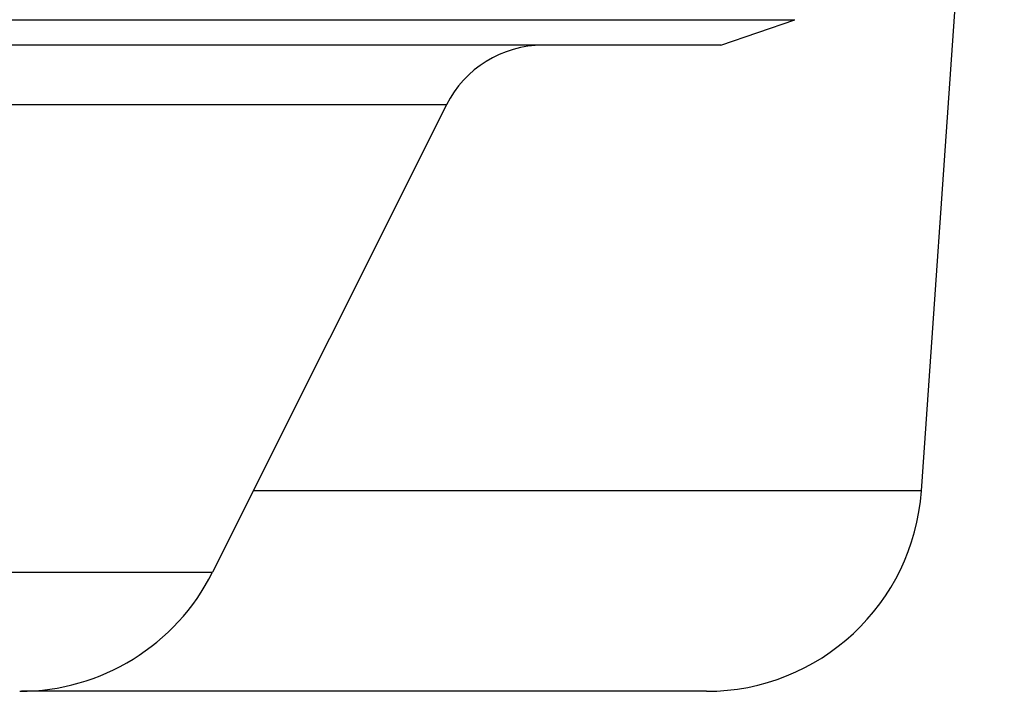
# Model space of a CAD drawing. Units: millimetres. Extents: x 57 to 827, y 22 to 579.
# Drawn here: x 229 to 231, y 47 to 49 of the extents above; entities that cross this region are included whole.
import ezdxf

# ---------------------------------------------------------------- set-up
doc = ezdxf.new("R2010")
doc.units = ezdxf.units.MM
doc.header["$LTSCALE"] = 46.255
doc.layers.get('0').update_dxf_attribs({"linetype": 'CONTINUOUS'})
doc.layers.add('8_ALL_EXT_COPY_GEOM_FEATS', color=7, linetype='CONTINUOUS')

msp = doc.modelspace()

# ---------------------------------------------------------------- linework, layer by layer
at = {"color": 7, "linetype": 'CONTINUOUS'}
for p, q in [((230.87936, 47.56364), (231.3038, 53.6334)), ((229.77774, 48.46032), (217.41594, 48.46032)), ((230.87936, 47.56364), (229.3294, 47.56364)), ((217.95864, 47.37491), (229.23503, 47.37491)), ((230.38058, 47.09852), (228.79163, 47.09852))]:
    msp.add_line(p, q, dxfattribs=at)
for centre, radius, start, end in [((230.00135, 48.34852), 0.25, 90, 153.43495), ((230.38058, 47.59852), 0.5, 270, 356), ((228.78782, 47.59852), 0.5, 270, 333.43495)]:
    msp.add_arc(centre, radius, start, end, dxfattribs=at)
at = {"layer": '8_ALL_EXT_COPY_GEOM_FEATS', "color": 7, "linetype": 'CONTINUOUS'}
for p, q in [((216.60752, 48.65792), (230.58616, 48.65792)), ((230.41437, 48.59852), (230.58616, 48.65792)), ((230.41437, 48.59852), (216.7793, 48.59852)), ((229.77774, 48.46032), (229.23503, 47.37491))]:
    msp.add_line(p, q, dxfattribs=at)

doc.saveas('drawing.dxf')
